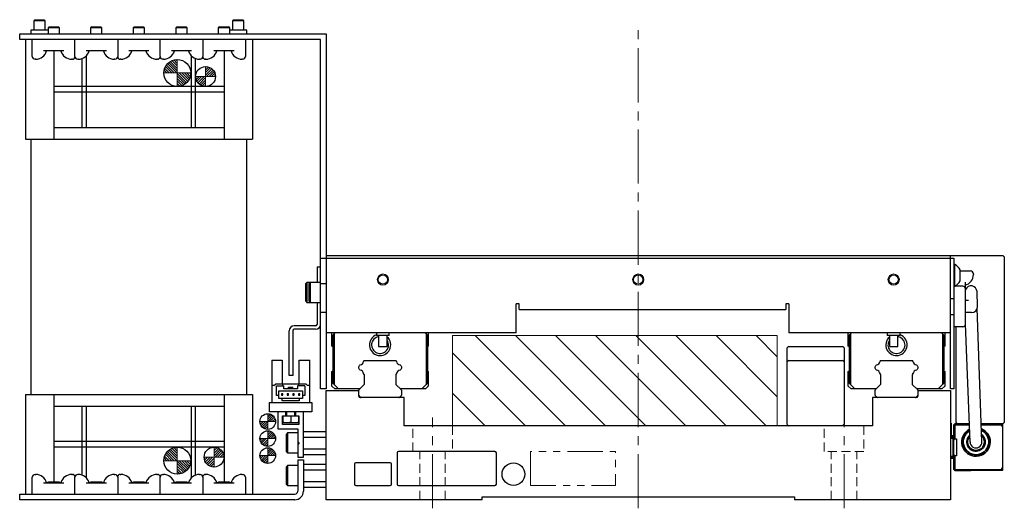
# Model space of a CAD drawing. Extents: x -154 to 1414, y -781 to 1036.
# Drawn here: x 222 to 569, y -541 to -369 of the extents above; entities that cross this region are included whole.
import ezdxf

# ---------------------------------------------------------------- set-up
doc = ezdxf.new("R2010")
doc.units = 0
doc.header["$MEASUREMENT"] = 0
for name, pattern in [('CENTER2', [28.575, 19.05, -3.175, 3.175, -3.175]), ('HIDDEN2', [4.7625, 3.175, -1.5875]), ('PHANTOM', [2.5, 1.25, -0.25, 0.25, -0.25, 0.25, -0.25])]:
    doc.linetypes.add(name, pattern=pattern)
doc.layers.get('0').update_dxf_attribs({"linetype": 'CONTINUOUS'})
for name, color, linetype, lineweight in [('中心線', 7, 'CENTER2', 15), ('二点鎖線', 7, 'PHANTOM', 5), ('実線', 255, 'CONTINUOUS', 30), ('破線', 7, 'HIDDEN2', 13), ('細線', 7, 'CONTINUOUS', 15)]:
    doc.layers.add(name, color=color, linetype=linetype, lineweight=lineweight)
pattern_1 = [(45, (17552.89727, -11172.6151), (0.40511326, -0.40511326), [])]

# ---------------------------------------------------------------- blocks, each defined once
blk = doc.blocks.new('*U28')
at = {"layer": '中心線', "color": 0, "linetype": 'CENTER2'}
blk.add_line((0, -22.25), (0, 148), dxfattribs=at)

msp = doc.modelspace()

# ---------------------------------------------------------------- hatches: boundary and pattern name
at = {"layer": '細線', "ltscale": 20}
h = msp.add_hatch(dxfattribs=at)
h.set_pattern_fill('ANSI31', color=256, scale=5, angle=90, style=0)
h.set_pattern_definition([(135, (1246.05676, -7862.4142), (-0.44194174, -0.44194174), [])])
h.paths.add_polyline_path([(282.75, -387.93, -0.414214), (278, -392.68), (278, -387.93)])
h.paths.add_polyline_path([(278, -383.18), (278, -387.93), (273.25, -387.93, -0.414214)])
h.paths.add_polyline_path([(273.23, -387.97), (278.13, -387.97), (278.13, -386.53), (273.23, -386.53)], flags=9)
h = msp.add_hatch(dxfattribs=at)
h.set_pattern_fill('ANSI31', color=256, scale=5, angle=180, style=0)
h.set_pattern_definition([(225, (1201.02376, -7863.6642), (0.44194174, -0.44194174), [])])
h.paths.add_polyline_path([(284.47, -389.18, 0.414214), (287.97, -392.68), (287.97, -389.18)])
h.paths.add_polyline_path([(287.97, -389.18), (291.47, -389.18, 0.414214), (287.97, -385.68)])
h.paths.add_polyline_path([(290.9, -389.21), (287.85, -389.21), (287.85, -388.1), (290.9, -388.1)], flags=9)
h = msp.add_hatch(dxfattribs=at)
h.set_pattern_fill('_USER', color=256, scale=10, angle=135, style=0, pattern_type=0)
h.set_pattern_definition([(135, (-13147.921, 13092.974), (-7.071068, -7.071068), [])])
h.paths.add_polyline_path([(374.97, -480.38), (374.97, -512.18), (489.47, -512.18), (489.47, -480.38)])
h = msp.add_hatch(dxfattribs=at)
h.set_pattern_fill('ANSI31', color=256, scale=4.583333, angle=450, style=0)
h.set_pattern_definition(pattern_1)
h.paths.add_polyline_path([(309.89, -513.39, -0.414214), (307.14, -510.64), (309.89, -510.64)])
h.paths.add_polyline_path([(309.89, -507.89, -0.414214), (312.64, -510.64), (309.89, -510.64)])
h = msp.add_hatch(dxfattribs=at)
h.set_pattern_fill('ANSI31', color=256, scale=4.583333, angle=450, style=0)
h.set_pattern_definition([(45, (17562.5998, -11172.48087), (0.40511326, -0.40511326), [])])
h.paths.add_polyline_path([(309.89, -519.39, -0.414214), (307.14, -516.64), (309.89, -516.64)])
h.paths.add_polyline_path([(309.89, -513.89, -0.414214), (312.64, -516.64), (309.89, -516.64)])
h = msp.add_hatch(dxfattribs=at)
h.set_pattern_fill('ANSI31', color=256, scale=5, angle=90, style=0)
h.set_pattern_definition([(135, (1246.05676, -7998.9142), (-0.44194174, -0.44194174), [])])
h.paths.add_polyline_path([(282.75, -524.43, -0.414214), (278, -529.18), (278, -524.43)])
h.paths.add_polyline_path([(278, -519.68), (278, -524.43), (273.25, -524.43, -0.414214)])
h.paths.add_polyline_path([(273.23, -524.47), (278.13, -524.47), (278.13, -523.03), (273.23, -523.03)], flags=9)
h = msp.add_hatch(dxfattribs=at)
h.set_pattern_fill('ANSI31', color=256, scale=5, angle=180, style=0)
h.set_pattern_definition([(225, (1204.02376, -7997.6642), (0.44194174, -0.44194174), [])])
h.paths.add_polyline_path([(287.47, -523.18, 0.414214), (290.97, -526.68), (290.97, -523.18)])
h.paths.add_polyline_path([(290.97, -523.18), (294.47, -523.18, 0.414214), (290.97, -519.68)])
h.paths.add_polyline_path([(293.9, -523.21), (290.85, -523.21), (290.85, -522.1), (293.9, -522.1)], flags=9)
h = msp.add_hatch(dxfattribs=at)
h.set_pattern_fill('ANSI31', color=256, scale=4.583333, angle=450, style=0)
h.set_pattern_definition(pattern_1)
h.paths.add_polyline_path([(309.89, -525.39, -0.414214), (307.14, -522.64), (309.89, -522.64)])
h.paths.add_polyline_path([(309.89, -519.89, -0.414214), (312.64, -522.64), (309.89, -522.64)])

# ---------------------------------------------------------------- linework, layer by layer
for p, q in [((355.47, -521.68), (355.47, -532.68)), ((389.97, -521.18), (355.97, -521.18)), ((390.47, -532.68), (390.47, -521.68)), ((340.47, -525.68), (340.47, -532.68)), ((352.97, -525.18), (340.97, -525.18)), ((353.47, -532.68), (353.47, -525.68)), ((340.97, -533.18), (352.97, -533.18)), ((355.97, -533.18), (389.97, -533.18))]:
    msp.add_line(p, q)
msp.add_circle((396.47, -529.18), 4)
for centre, start, end in [((355.97, -521.68), 90, 180), ((389.97, -521.68), 0, 90), ((340.97, -525.68), 90, 180), ((352.97, -525.68), 0, 90), ((340.97, -532.68), 180, 270), ((352.97, -532.68), 270, 0), ((355.97, -532.68), 180, 270), ((389.97, -532.68), 270, 0)]:
    msp.add_arc(centre, 0.5, start, end)
at = {"layer": '中心線', "ltscale": 20}
for p, q in [((278, -392.68), (278, -383.18)), ((273.25, -387.93), (282.75, -387.93)), ((287.97, -392.68), (287.97, -385.68)), ((291.47, -389.18), (284.47, -389.18)), ((309.89, -507.89), (309.89, -513.39)), ((307.14, -510.64), (312.64, -510.64)), ((307.14, -516.64), (312.64, -516.64)), ((309.89, -513.89), (309.89, -519.39)), ((278, -529.18), (278, -519.68)), ((290.97, -526.68), (290.97, -519.68)), ((309.89, -519.89), (309.89, -525.39)), ((294.47, -523.18), (287.47, -523.18)), ((307.14, -522.64), (312.64, -522.64)), ((273.25, -524.43), (282.75, -524.43))]:
    msp.add_line(p, q, dxfattribs=at)
at = {"layer": '中心線'}
for p, q in [((367.97, -541.18), (367.97, -509.18)), ((512.97, -541.18), (512.97, -509.18))]:
    msp.add_line(p, q, dxfattribs=at)
at = {"layer": '二点鎖線', "ltscale": 10, "flags": 128}
msp.add_lwpolyline([(402.47, -533.18), (402.47, -521.18), (432.47, -521.18), (432.47, -533.18)], close=True, dxfattribs=at)
at = {"layer": '実線'}
for p, q in [((227.84, -369.18), (227.47, -369.56)), ((227.47, -369.56), (227.47, -372.88)), ((231.47, -369.56), (227.47, -369.56)), ((227.84, -369.18), (231.09, -369.18)), ((231.47, -369.56), (231.09, -369.18)), ((231.47, -372.88), (231.47, -369.56)), ((297.84, -369.18), (297.47, -369.56)), ((297.47, -369.56), (297.47, -372.88)), ((301.47, -369.56), (297.47, -369.56)), ((297.84, -369.18), (301.09, -369.18)), ((301.47, -369.56), (301.09, -369.18)), ((301.47, -372.88), (301.47, -369.56)), ((222.47, -376.18), (222.47, -374.18)), ((222.47, -374.18), (330.47, -374.18)), ((226.42, -372.88), (226.42, -374.18)), ((232.47, -372.88), (226.42, -372.88)), ((232.84, -371.68), (232.47, -372.06)), ((232.47, -372.06), (232.47, -374.18)), ((236.47, -372.06), (232.47, -372.06)), ((232.84, -371.68), (236.09, -371.68)), ((236.47, -372.06), (236.09, -371.68)), ((236.47, -374.18), (236.47, -372.06)), ((247.84, -371.68), (247.47, -372.06)), ((247.47, -372.06), (247.47, -374.18)), ((251.47, -372.06), (247.47, -372.06)), ((247.84, -371.68), (251.09, -371.68)), ((251.47, -372.06), (251.09, -371.68)), ((251.47, -374.18), (251.47, -372.06)), ((262.84, -371.68), (262.47, -372.06)), ((262.47, -372.06), (262.47, -374.18)), ((266.47, -372.06), (262.47, -372.06)), ((262.84, -371.68), (266.09, -371.68)), ((266.47, -372.06), (266.09, -371.68)), ((266.47, -374.18), (266.47, -372.06)), ((277.84, -371.68), (277.47, -372.06)), ((277.47, -372.06), (277.47, -374.18)), ((281.47, -372.06), (277.47, -372.06)), ((277.84, -371.68), (281.09, -371.68)), ((281.47, -372.06), (281.09, -371.68)), ((281.47, -374.18), (281.47, -372.06)), ((292.84, -371.68), (292.47, -372.06)), ((292.47, -372.06), (292.47, -374.18)), ((296.47, -372.06), (292.47, -372.06)), ((292.84, -371.68), (296.09, -371.68)), ((296.47, -372.06), (296.09, -371.68)), ((296.47, -374.18), (296.47, -372.06)), ((302.52, -372.88), (296.47, -372.88)), ((302.52, -374.18), (302.52, -372.88)), ((330.47, -374.18), (330.47, -499.18)), ((328.47, -376.18), (222.47, -376.18)), ((224.47, -376.18), (224.47, -411.18)), ((226.92, -382.08), (226.92, -376.18)), ((241.92, -382.08), (241.92, -376.18)), ((257.02, -376.18), (257.02, -382.08)), ((271.92, -382.08), (271.92, -376.18)), ((287.02, -376.18), (287.02, -382.08)), ((302.02, -376.18), (302.02, -382.08)), ((304.47, -376.18), (304.47, -411.18)), ((328.47, -499.18), (328.47, -376.18)), ((238.02, -380.18), (230.91, -380.18)), ((234.47, -380.18), (234.47, -411.18)), ((253.02, -380.18), (245.91, -380.18)), ((268.02, -380.18), (260.91, -380.18)), ((283.02, -380.18), (275.91, -380.18)), ((298.02, -380.18), (290.91, -380.18)), ((294.47, -380.18), (294.47, -411.18)), ((228.12, -383.08), (227.92, -383.08)), ((241.02, -383.08), (240.81, -383.08)), ((243.12, -383.08), (242.92, -383.08)), ((256.02, -383.08), (255.81, -383.08)), ((258.12, -383.08), (257.92, -383.08)), ((271.02, -383.08), (270.81, -383.08)), ((273.12, -383.08), (272.92, -383.08)), ((286.02, -383.08), (285.81, -383.08)), ((288.12, -383.08), (287.92, -383.08)), ((301.02, -383.08), (300.81, -383.08)), ((234.47, -407.18), (294.47, -407.18)), ((224.47, -411.18), (304.47, -411.18)), ((226.47, -501.18), (226.47, -411.18)), ((302.47, -501.18), (302.47, -411.18)), ((328.47, -453.18), (551.67, -453.18)), ((330.47, -452.18), (568.97, -452.18)), ((550.47, -499.18), (550.47, -452.18)), ((551.67, -453.18), (551.67, -499.18)), ((569.47, -452.68), (568.97, -452.18)), ((569.47, -452.68), (569.47, -510.93)), ((327.27, -456.18), (327.27, -461.68)), ((327.27, -456.18), (328.47, -456.18)), ((552.05, -455.38), (551.67, -455.38)), ((552.05, -462.98), (552.05, -455.38)), ((553.87, -461.08), (553.87, -457.28)), ((553.87, -457.63), (557.57, -457.63)), ((558.57, -458.63), (558.57, -458.84)), ((323.67, -461.68), (323.27, -462.08)), ((323.27, -468.28), (323.27, -462.08)), ((328.47, -461.68), (323.67, -461.68)), ((323.67, -461.68), (323.67, -468.68)), ((324.87, -461.68), (324.47, -462.08)), ((324.47, -468.28), (324.47, -462.08)), ((324.87, -461.68), (324.87, -468.68)), ((330.47, -462.18), (328.47, -462.18)), ((551.67, -462.98), (552.05, -462.98)), ((555.67, -461.63), (555.67, -463.49)), ((560.04, -470.18), (559.86, -464.92)), ((323.27, -468.28), (323.67, -468.68)), ((324.47, -468.28), (324.87, -468.68)), ((551.67, -467.43), (550.47, -467.43)), ((556.88, -468.09), (555.84, -468.09)), ((323.67, -468.68), (328.47, -468.68)), ((327.27, -468.68), (327.27, -476.48)), ((398.47, -469.25), (397.47, -469.25)), ((397.47, -479.38), (397.47, -469.25)), ((398.47, -471.18), (398.47, -469.25)), ((398.47, -471.18), (492.47, -471.18)), ((492.47, -469.25), (492.47, -471.18)), ((493.47, -469.25), (492.47, -469.25)), ((493.47, -469.25), (493.47, -479.38)), ((561.59, -517.84), (559.95, -470.77)), ((328.47, -472.18), (330.47, -472.18)), ((550.47, -472.93), (551.67, -472.93)), ((557.93, -472.28), (555.84, -472.28)), ((317.47, -494.48), (317.47, -478.68)), ((318.67, -478.68), (318.67, -494.48)), ((326.77, -476.98), (319.17, -476.98)), ((326.77, -478.18), (319.17, -478.18)), ((552.47, -510.93), (552.47, -477.32)), ((557.39, -517.91), (555.83, -476.37)), ((397.47, -479.38), (330.47, -479.38)), ((332.47, -484.08), (332.47, -479.38)), ((333.57, -479.38), (332.77, -480.18)), ((332.77, -480.18), (332.77, -497.18)), ((333.27, -479.68), (333.27, -497.68)), ((348.22, -479.38), (348.22, -480.38)), ((352.72, -480.38), (348.22, -480.38)), ((348.97, -480.38), (348.97, -484.18)), ((351.97, -484.18), (351.97, -480.38)), ((352.72, -480.38), (352.72, -479.38)), ((365.37, -479.38), (366.17, -480.18)), ((365.67, -479.68), (365.67, -497.68)), ((366.17, -480.18), (366.17, -497.18)), ((366.47, -479.38), (366.47, -484.08)), ((550.47, -479.38), (493.47, -479.38)), ((514.47, -484.08), (514.47, -479.38)), ((515.57, -479.38), (514.77, -480.18)), ((514.77, -480.18), (514.77, -497.18)), ((515.27, -479.68), (515.27, -497.68)), ((528.22, -479.38), (528.22, -480.38)), ((532.72, -480.38), (528.22, -480.38)), ((528.97, -480.38), (528.97, -484.18)), ((531.97, -484.18), (531.97, -480.38)), ((532.72, -480.38), (532.72, -479.38)), ((547.37, -479.38), (548.17, -480.18)), ((547.67, -479.68), (547.67, -497.68)), ((548.17, -480.18), (548.17, -497.18)), ((548.47, -479.38), (548.47, -484.08)), ((332.77, -484.38), (332.47, -484.08)), ((348.97, -484.18), (351.97, -484.18)), ((366.47, -484.08), (366.17, -484.38)), ((493.47, -484.18), (492.97, -484.68)), ((492.97, -511.68), (492.97, -484.68)), ((493.47, -484.18), (512.47, -484.18)), ((512.97, -484.68), (512.47, -484.18)), ((512.97, -484.68), (512.97, -511.68)), ((514.77, -484.38), (514.47, -484.08)), ((528.97, -484.18), (531.97, -484.18)), ((548.47, -484.08), (548.17, -484.38)), ((311.27, -489.08), (311.27, -503.98)), ((311.27, -489.08), (314.97, -489.08)), ((314.97, -489.08), (314.97, -497.48)), ((320.97, -497.48), (320.97, -489.08)), ((320.97, -489.08), (324.67, -489.08)), ((324.67, -503.98), (324.67, -489.08)), ((343.74, -489.31), (343.87, -489.18)), ((343.87, -489.18), (355.07, -489.18)), ((355.07, -489.18), (355.19, -489.31)), ((493.47, -489.18), (492.97, -489.68)), ((493.47, -489.18), (512.47, -489.18)), ((512.97, -489.68), (512.47, -489.18)), ((525.74, -489.31), (525.87, -489.18)), ((525.87, -489.18), (537.07, -489.18)), ((537.07, -489.18), (537.19, -489.31)), ((341.97, -491.38), (342.19, -490.89)), ((341.97, -491.88), (341.97, -491.38)), ((342.19, -492.38), (341.97, -491.88)), ((356.74, -490.89), (356.97, -491.38)), ((356.97, -491.88), (356.74, -492.38)), ((356.97, -491.38), (356.97, -491.88)), ((523.97, -491.38), (524.19, -490.89)), ((523.97, -491.88), (523.97, -491.38)), ((524.19, -492.38), (523.97, -491.88)), ((538.74, -490.89), (538.97, -491.38)), ((538.97, -491.88), (538.74, -492.38)), ((538.97, -491.38), (538.97, -491.88)), ((318.67, -494.48), (317.47, -494.48)), ((332.47, -493.08), (332.77, -492.78)), ((332.47, -498.18), (332.47, -493.08)), ((343.66, -493.86), (343.66, -493.79)), ((343.88, -494.1), (343.74, -493.96)), ((343.88, -494.18), (343.75, -494.05)), ((343.97, -497.36), (343.97, -494.31)), ((354.97, -494.31), (354.97, -497.36)), ((355.19, -493.96), (355.05, -494.1)), ((355.18, -494.05), (355.05, -494.18)), ((355.27, -493.79), (355.27, -493.86)), ((366.17, -492.78), (366.47, -493.08)), ((366.47, -493.08), (366.47, -498.18)), ((514.47, -493.08), (514.77, -492.78)), ((514.47, -498.18), (514.47, -493.08)), ((525.66, -493.86), (525.66, -493.79)), ((525.88, -494.1), (525.74, -493.96)), ((525.88, -494.18), (525.75, -494.05)), ((525.97, -497.36), (525.97, -494.31)), ((536.97, -494.31), (536.97, -497.36)), ((537.19, -493.96), (537.05, -494.1)), ((537.18, -494.05), (537.05, -494.18)), ((537.27, -493.79), (537.27, -493.86)), ((548.17, -492.78), (548.47, -493.08)), ((548.47, -493.08), (548.47, -498.18)), ((312.07, -497.98), (311.27, -497.98)), ((312.07, -497.98), (312.57, -497.48)), ((323.37, -497.48), (312.57, -497.48)), ((312.97, -498.03), (315.52, -498.03)), ((312.97, -501.48), (312.97, -498.03)), ((315.17, -498.03), (315.17, -497.48)), ((315.52, -499.13), (315.52, -498.03)), ((320.42, -499.13), (315.52, -499.13)), ((317.17, -499.13), (317.17, -498.53)), ((317.17, -498.53), (318.77, -498.53)), ((318.77, -499.13), (318.77, -498.53)), ((320.42, -498.03), (320.42, -499.13)), ((322.97, -498.03), (320.42, -498.03)), ((320.77, -497.48), (320.77, -498.03)), ((322.97, -498.03), (322.97, -501.48)), ((323.37, -497.48), (323.87, -497.98)), ((324.67, -497.98), (323.87, -497.98)), ((330.47, -499.18), (328.47, -499.18)), ((333.47, -499.18), (332.47, -498.18)), ((332.77, -497.18), (334.77, -499.18)), ((342.27, -499.18), (333.47, -499.18)), ((341.97, -501.68), (341.97, -499.61)), ((342.05, -499.4), (343.88, -497.57)), ((355.05, -497.57), (356.88, -499.4)), ((365.47, -499.18), (356.67, -499.18)), ((356.97, -499.61), (356.97, -501.36)), ((366.17, -497.18), (364.17, -499.18)), ((366.47, -498.18), (365.47, -499.18)), ((515.47, -499.18), (514.47, -498.18)), ((514.77, -497.18), (516.77, -499.18)), ((524.27, -499.18), (515.47, -499.18)), ((523.97, -501.36), (523.97, -499.61)), ((524.05, -499.4), (525.88, -497.57)), ((537.05, -497.57), (538.88, -499.4)), ((547.47, -499.18), (538.67, -499.18)), ((538.97, -499.61), (538.97, -501.68)), ((548.17, -497.18), (546.17, -499.18)), ((548.47, -498.18), (547.47, -499.18)), ((551.67, -499.18), (550.47, -499.18)), ((224.47, -501.18), (224.47, -536.18)), ((224.47, -501.18), (304.47, -501.18)), ((234.47, -501.18), (234.47, -531.98)), ((294.47, -501.18), (294.47, -531.98)), ((304.47, -501.18), (304.47, -536.18)), ((313.77, -501.48), (312.97, -501.48)), ((313.77, -502.53), (313.77, -499.83)), ((313.77, -499.83), (322.17, -499.83)), ((322.17, -502.53), (313.77, -502.53)), ((314.72, -500.88), (314.72, -501.38)), ((315.22, -500.88), (314.72, -500.88)), ((314.72, -501.38), (315.22, -501.38)), ((314.97, -503.33), (314.97, -502.53)), ((315.22, -501.38), (315.22, -500.88)), ((316.72, -500.88), (316.72, -501.38)), ((317.22, -500.88), (316.72, -500.88)), ((316.72, -501.38), (317.22, -501.38)), ((317.22, -501.38), (317.22, -500.88)), ((319.22, -500.88), (318.72, -500.88)), ((318.72, -500.88), (318.72, -501.38)), ((318.72, -501.38), (319.22, -501.38)), ((319.22, -501.38), (319.22, -500.88)), ((321.22, -500.88), (320.72, -500.88)), ((320.72, -500.88), (320.72, -501.38)), ((320.72, -501.38), (321.22, -501.38)), ((320.97, -502.53), (320.97, -503.33)), ((321.22, -501.38), (321.22, -500.88)), ((322.17, -499.83), (322.17, -502.53)), ((322.97, -501.48), (322.17, -501.48)), ((330.47, -538.18), (330.47, -499.68)), ((330.47, -499.68), (341.97, -499.68)), ((342.05, -501.57), (342.58, -502.1)), ((357.97, -502.18), (342.47, -502.18)), ((356.35, -502.1), (356.88, -501.57)), ((357.97, -512.18), (357.97, -502.18)), ((522.97, -502.18), (522.97, -512.18)), ((538.47, -502.18), (522.97, -502.18)), ((524.05, -501.57), (524.58, -502.1)), ((538.35, -502.1), (538.88, -501.57)), ((538.97, -499.68), (550.47, -499.68)), ((550.47, -499.68), (550.47, -538.18)), ((234.47, -505.18), (294.47, -505.18)), ((310.47, -507.18), (310.47, -503.98)), ((310.47, -503.98), (325.47, -503.98)), ((320.97, -503.33), (314.97, -503.33)), ((325.47, -503.98), (325.47, -507.18)), ((325.47, -507.18), (310.47, -507.18)), ((313.47, -507.18), (313.47, -513.18)), ((315.12, -508.68), (320.82, -508.68)), ((315.12, -511.68), (315.12, -508.68)), ((315.22, -508.68), (315.22, -510.89)), ((316.27, -508.68), (316.27, -507.18)), ((316.47, -507.18), (316.47, -508.68)), ((317.97, -508.68), (317.97, -510.89)), ((319.47, -508.68), (319.47, -507.18)), ((319.67, -507.18), (319.67, -508.68)), ((320.72, -508.68), (320.72, -510.89)), ((320.82, -508.68), (320.82, -511.68)), ((322.47, -523.18), (322.47, -507.18)), ((313.47, -513.18), (320.47, -513.18)), ((320.82, -511.68), (315.12, -511.68)), ((320.72, -511.08), (315.22, -511.08)), ((320.47, -513.18), (320.47, -523.18)), ((522.97, -512.18), (357.97, -512.18)), ((492.97, -511.68), (493.47, -512.18)), ((512.97, -511.68), (512.47, -512.18)), ((550.47, -511.18), (550.77, -511.18)), ((550.77, -511.58), (550.47, -511.58)), ((550.57, -515.68), (550.57, -511.18)), ((550.67, -515.68), (550.67, -511.18)), ((550.77, -511.18), (550.77, -515.68)), ((551.67, -511.78), (552.02, -511.43)), ((551.67, -527.58), (551.67, -511.78)), ((552.02, -511.88), (551.67, -512.03)), ((557.15, -511.43), (552.02, -511.43)), ((552.02, -511.43), (552.02, -516.68)), ((557.17, -511.88), (552.02, -511.88)), ((552.97, -511.43), (552.47, -510.93)), ((568.97, -511.43), (561.37, -511.43)), ((561.37, -511.53), (568.87, -511.53)), ((568.52, -511.88), (561.38, -511.88)), ((568.52, -511.88), (568.52, -511.53)), ((568.87, -512.38), (568.52, -511.88)), ((568.87, -511.53), (568.87, -527.83)), ((568.97, -511.43), (569.47, -510.93)), ((316.87, -514.68), (316.47, -515.08)), ((316.47, -521.28), (316.47, -515.08)), ((320.47, -514.68), (316.87, -514.68)), ((316.87, -514.68), (316.87, -521.68)), ((322.47, -514.14), (330.47, -514.14)), ((322.47, -516.16), (330.47, -516.16)), ((550.47, -515.28), (550.77, -515.28)), ((551.27, -515.68), (550.47, -515.68)), ((550.97, -515.68), (550.97, -516.68)), ((551.27, -515.68), (551.27, -523.68)), ((552.02, -516.68), (552.67, -516.68)), ((552.67, -516.68), (552.67, -522.68)), ((320.47, -517.68), (320.97, -518.18)), ((320.97, -518.18), (320.47, -518.68)), ((322.47, -520.21), (330.47, -520.21)), ((316.47, -521.28), (316.87, -521.68)), ((316.87, -521.68), (320.47, -521.68)), ((320.47, -523.18), (322.47, -523.18)), ((322.47, -522.23), (330.47, -522.23)), ((551.27, -523.68), (550.47, -523.68)), ((550.97, -522.68), (550.97, -523.68)), ((552.02, -522.68), (552.02, -527.93)), ((552.67, -522.68), (552.02, -522.68)), ((316.87, -526.18), (316.47, -526.58)), ((316.47, -532.78), (316.47, -526.58)), ((320.47, -526.18), (316.87, -526.18)), ((316.87, -526.18), (316.87, -533.18)), ((320.47, -524.18), (320.47, -535.18)), ((320.47, -524.18), (322.47, -524.18)), ((322.47, -524.18), (322.47, -535.18)), ((322.47, -525.64), (330.47, -525.64)), ((551.67, -527.34), (552.02, -527.48)), ((568.52, -527.48), (568.87, -526.99)), ((226.92, -536.18), (226.92, -530.28)), ((227.92, -529.28), (228.12, -529.28)), ((240.81, -529.28), (241.02, -529.28)), ((241.92, -536.18), (241.92, -530.28)), ((242.92, -529.28), (243.12, -529.28)), ((255.81, -529.28), (256.02, -529.28)), ((257.02, -530.28), (257.02, -536.18)), ((257.92, -529.28), (258.12, -529.28)), ((270.81, -529.28), (271.02, -529.28)), ((271.92, -536.18), (271.92, -530.28)), ((272.92, -529.28), (273.12, -529.28)), ((285.81, -529.28), (286.02, -529.28)), ((287.02, -530.28), (287.02, -536.18)), ((287.92, -529.28), (288.12, -529.28)), ((300.81, -529.28), (301.02, -529.28)), ((302.02, -530.28), (302.02, -536.18)), ((322.47, -527.66), (330.47, -527.66)), ((552.02, -527.93), (551.67, -527.58)), ((552.02, -527.48), (568.52, -527.48)), ((552.02, -527.93), (557.67, -527.93)), ((557.67, -527.93), (557.67, -527.83)), ((568.87, -527.83), (557.67, -527.83)), ((568.52, -527.83), (568.52, -527.48)), ((230.91, -532.18), (238.02, -532.18)), ((236.37, -531.98), (232.57, -531.98)), ((245.91, -532.18), (253.02, -532.18)), ((251.37, -531.98), (247.57, -531.98)), ((260.91, -532.18), (268.02, -532.18)), ((266.37, -531.98), (262.57, -531.98)), ((275.91, -532.18), (283.02, -532.18)), ((281.37, -531.98), (277.57, -531.98)), ((290.91, -532.18), (298.02, -532.18)), ((296.37, -531.98), (292.57, -531.98)), ((316.47, -532.78), (316.87, -533.18)), ((316.87, -533.18), (320.47, -533.18)), ((322.47, -531.71), (330.47, -531.71)), ((322.47, -533.73), (330.47, -533.73)), ((222.47, -538.18), (222.47, -536.18)), ((222.47, -536.18), (319.47, -536.18)), ((385.47, -537.18), (495.47, -537.18)), ((385.47, -538.18), (385.47, -537.18)), ((495.47, -537.18), (495.47, -538.18)), ((319.47, -538.18), (222.47, -538.18)), ((385.47, -538.18), (330.47, -538.18)), ((550.47, -538.18), (495.47, -538.18))]:
    msp.add_line(p, q, dxfattribs=at)
at = {"layer": '実線', "ltscale": 20}
for p, q in [((244.47, -407.18), (244.47, -382.85)), ((245.97, -407.18), (245.97, -381.9)), ((282.97, -407.18), (282.97, -381.9)), ((284.47, -407.18), (284.47, -382.85)), ((294.47, -392.68), (234.47, -392.68)), ((294.47, -394.68), (234.47, -394.68)), ((554.84, -463.04), (551.67, -463.04)), ((555.84, -476.32), (555.84, -464.04)), ((554.84, -477.32), (551.67, -477.32)), ((244.47, -529.52), (244.47, -505.18)), ((245.97, -530.47), (245.97, -505.18)), ((282.97, -530.47), (282.97, -505.18)), ((284.47, -529.52), (284.47, -505.18)), ((294.47, -517.68), (234.47, -517.68)), ((294.47, -519.68), (234.47, -519.68))]:
    msp.add_line(p, q, dxfattribs=at)
at = {"layer": '実線', "flags": 128}
for points in [[(232.57, -531.98), (232.27, -532.14), (232.2, -532.18)], [(236.73, -532.18), (236.66, -532.14), (236.37, -531.98)], [(247.57, -531.98), (247.27, -532.14), (247.2, -532.18)], [(251.73, -532.18), (251.66, -532.14), (251.37, -531.98)], [(262.57, -531.98), (262.27, -532.14), (262.2, -532.18)], [(266.73, -532.18), (266.66, -532.14), (266.37, -531.98)], [(277.57, -531.98), (277.27, -532.14), (277.2, -532.18)], [(281.73, -532.18), (281.66, -532.14), (281.37, -531.98)], [(292.57, -531.98), (292.27, -532.14), (292.2, -532.18)], [(296.73, -532.18), (296.66, -532.14), (296.37, -531.98)]]:
    msp.add_lwpolyline(points, dxfattribs=at)
at = {"layer": '実線', "ltscale": 20}
for centre, radius in [((278, -387.93), 4.75), ((287.97, -389.18), 3.5), ((309.89, -510.64), 2.75), ((309.89, -516.64), 2.75), ((278, -524.43), 4.75), ((290.97, -523.18), 3.5), ((309.89, -522.64), 2.75)]:
    msp.add_circle(centre, radius, dxfattribs=at)
at = {"layer": '実線'}
for centre in [(350.47, -460.68), (440.47, -460.68), (530.47, -460.68)]:
    msp.add_circle(centre, 1.65, dxfattribs=at)
for centre, radius, start, end in [((228.12, -379.08), 4, 270, 344.038), ((240.81, -379.08), 4, 195.962, 270), ((243.12, -379.08), 4, 270, 344.038), ((255.81, -379.08), 4, 195.962, 270), ((258.12, -379.08), 4, 270, 344.038), ((270.81, -379.08), 4, 195.962, 270), ((273.12, -379.08), 4, 270, 344.038), ((285.81, -379.08), 4, 195.962, 270), ((288.12, -379.08), 4, 270, 344.038), ((300.81, -379.08), 4, 195.962, 270), ((227.92, -382.08), 1, 180, 270), ((241.02, -382.08), 1, 270, 341.8051), ((242.92, -382.08), 1, 180, 270), ((256.02, -382.08), 1, 270, 360), ((257.92, -382.08), 1, 198.1949, 270), ((271.02, -382.08), 1, 270, 341.8051), ((272.92, -382.08), 1, 180, 270), ((286.02, -382.08), 1, 270, 360), ((287.92, -382.08), 1, 198.1949, 270), ((301.02, -382.08), 1, 270, 360), ((549.98, -459.18), 4.32, 26.0598, 61.4762), ((557.57, -458.63), 1, 0, 90), ((549.98, -459.18), 4.32, 298.5238, 333.9402), ((554.57, -458.84), 4, 285.962, 0), ((557.76, -464.99), 2.1, 1.8638, 156.7689), ((557.94, -470.18), 2.1, 179.9309, 180.0691), ((557.94, -470.18), 2.1, 269.9309, 359.9309), ((319.17, -478.68), 1.7, 90, 180), ((319.17, -478.68), 0.5, 90, 180), ((326.77, -476.48), 1.7, 270, 0), ((326.77, -476.48), 0.5, 270, 0), ((349.47, -483.68), 3.75, 109.4712, 48.1897), ((349.47, -483.68), 3, 99.5941, 33.5573), ((531.47, -483.68), 3.75, 131.8103, 70.5288), ((531.47, -483.68), 3, 146.4427, 80.406), ((342.47, -491.02), 0.3, 97.6558, 155), ((342.47, -492.25), 0.3, 205, 262.3442), ((342.45, -490.99), 0.273, 96.2666, 135.6854), ((342.24, -489.3), 1.43, 277.6558, 352.8079), ((342.24, -493.96), 1.43, 7.1921, 82.3442), ((343.85, -489.47), 0.199, 124.6479, 183.1715), ((343.95, -489.52), 0.3, 135, 172.8079), ((355.08, -489.47), 0.199, 356.8285, 55.3521), ((354.98, -489.52), 0.3, 7.1921, 45), ((356.69, -489.3), 1.43, 187.1921, 262.3442), ((356.69, -493.96), 1.43, 97.6558, 172.8079), ((356.48, -490.99), 0.273, 43.8468, 85.3446), ((356.46, -491.02), 0.3, 25, 82.3442), ((356.46, -492.25), 0.3, 277.6558, 335), ((524.47, -491.02), 0.3, 97.6558, 155), ((524.47, -492.25), 0.3, 205, 262.3442), ((524.45, -490.99), 0.273, 96.4953, 135.4578), ((524.24, -489.3), 1.43, 277.6558, 352.8079), ((524.24, -493.96), 1.43, 7.1921, 82.3442), ((525.85, -489.47), 0.199, 124.6479, 183.1715), ((525.95, -489.52), 0.3, 135, 172.8079), ((537.08, -489.47), 0.199, 356.8285, 55.3521), ((536.98, -489.52), 0.3, 7.1921, 45), ((538.69, -489.3), 1.43, 187.1921, 262.3442), ((538.69, -493.96), 1.43, 97.6558, 172.8079), ((538.46, -491.02), 0.3, 25, 82.3442), ((538.46, -492.25), 0.3, 277.6558, 335), ((538.48, -490.99), 0.273, 44.1882, 83.8594), ((343.95, -493.75), 0.3, 187.1921, 225), ((343.94, -493.85), 0.279, 182.6168, 226.9485), ((343.67, -494.31), 0.3, 0, 45), ((343.67, -494.39), 0.3, 0, 44.9997), ((355.27, -494.31), 0.3, 135, 180), ((355.27, -494.39), 0.3, 135.0003, 180), ((354.99, -493.85), 0.279, 313.0515, 357.3832), ((354.98, -493.75), 0.3, 315, 352.8079), ((525.95, -493.75), 0.3, 187.1921, 225), ((525.94, -493.85), 0.279, 182.6168, 226.9485), ((525.67, -494.31), 0.3, 0, 45), ((525.67, -494.39), 0.3, 0, 44.9997), ((537.27, -494.31), 0.3, 135, 180), ((537.27, -494.39), 0.3, 135.0003, 180), ((536.99, -493.85), 0.279, 313.0515, 357.3832), ((536.98, -493.75), 0.3, 315, 352.8079), ((342.27, -499.61), 0.3, 135, 180), ((343.67, -497.36), 0.3, 315, 0), ((355.27, -497.36), 0.3, 180, 225), ((356.67, -499.61), 0.3, 0, 45), ((524.27, -499.61), 0.3, 135, 180), ((525.67, -497.36), 0.3, 315, 0), ((537.27, -497.36), 0.3, 180, 225), ((538.67, -499.61), 0.3, 0, 45), ((342.27, -501.36), 0.3, 180, 225), ((342.47, -501.68), 0.5, 180, 270), ((342.79, -501.88), 0.3, 225, 270), ((356.14, -501.88), 0.3, 270, 315), ((356.67, -501.36), 0.3, 315, 0), ((524.27, -501.36), 0.3, 180, 225), ((524.79, -501.88), 0.3, 225, 270), ((538.14, -501.88), 0.3, 270, 315), ((538.47, -501.68), 0.5, 270, 0), ((538.67, -501.36), 0.3, 315, 0), ((553.11, -517.85), 1.6, 133.4171, 154.9842), ((559.49, -517.83), 2.1, 178.9348, 359.7836), ((553.11, -521.52), 1.6, 205.0158, 226.5829), ((227.92, -530.28), 1, 90, 180), ((228.12, -533.28), 4, 15.962, 90), ((240.81, -533.28), 4, 90, 164.038), ((241.02, -530.28), 1, 18.1949, 90), ((242.92, -530.28), 1, 90, 180), ((243.12, -533.28), 4, 15.962, 90), ((255.81, -533.28), 4, 90, 164.038), ((256.02, -530.28), 1, 360, 90), ((257.92, -530.28), 1, 90, 161.8051), ((258.12, -533.28), 4, 15.962, 90), ((270.81, -533.28), 4, 90, 164.038), ((271.02, -530.28), 1, 18.1949, 90), ((272.92, -530.28), 1, 90, 180), ((273.12, -533.28), 4, 15.962, 90), ((285.81, -533.28), 4, 90, 164.038), ((286.02, -530.28), 1, 360, 90), ((287.92, -530.28), 1, 90, 161.8051), ((288.12, -533.28), 4, 15.962, 90), ((300.81, -533.28), 4, 90, 164.038), ((301.02, -530.28), 1, 360, 90), ((319.47, -535.18), 1, 270, 0), ((319.47, -535.18), 3, 270, 0)]:
    msp.add_arc(centre, radius, start, end, dxfattribs=at)
at = {"layer": '実線', "ltscale": 20}
for centre, start, end in [((554.84, -464.04), 0, 90), ((554.84, -476.32), 270, 0)]:
    msp.add_arc(centre, 1, start, end, dxfattribs=at)
at = {"layer": '実線', "linetype": 'Continuous', "lineweight": 35}
for radius, start, end in [(5, 116.9817, 67.1794), (4.5, 119.9653, 64.1987), (3.25, 132.3994, 51.778), (3, 136.5741, 47.609)]:
    msp.add_arc((559.49, -517.83), radius, start, end, dxfattribs=at)
at = {"layer": '実線'}
for points, knots in [([(316.39, -511.08), (316.28, -511.08), (316.06, -511.08), (315.78, -511.07), (315.53, -511.03), (315.35, -510.97), (315.25, -510.91), (315.22, -510.89)], [0, 0, 0, 0, 0.270746, 0.541926, 0.717141, 0.895166, 1, 1, 1, 1]), ([(315.22, -510.89), (315.22, -510.92), (315.22, -511.02), (315.22, -511.07), (315.22, -511.08), (315.22, -511.08), (315.22, -511.08)], [0, 0, 0, 0, 0.172572, 0.457469, 0.749683, 1, 1, 1, 1]), ([(317.97, -510.89), (317.92, -510.92), (317.83, -510.97), (317.66, -511.02), (317.46, -511.06), (317.17, -511.08), (316.94, -511.08), (316.79, -511.08)], [0, 0, 0, 0, 0.125711, 0.254892, 0.438729, 0.624401, 1, 1, 1, 1]), ([(319.14, -511.08), (319.03, -511.08), (318.81, -511.08), (318.53, -511.07), (318.28, -511.03), (318.1, -510.97), (318, -510.91), (317.97, -510.89)], [0, 0, 0, 0, 0.270746, 0.541926, 0.717141, 0.895166, 1, 1, 1, 1]), ([(320.72, -510.89), (320.67, -510.92), (320.58, -510.97), (320.41, -511.02), (320.21, -511.06), (319.92, -511.08), (319.69, -511.08), (319.54, -511.08)], [0, 0, 0, 0, 0.125711, 0.254892, 0.438729, 0.624401, 1, 1, 1, 1]), ([(320.72, -511.08), (320.72, -511.08), (320.72, -511.08), (320.72, -511.06), (320.72, -511.01), (320.72, -510.96), (320.72, -510.91), (320.72, -510.89)], [0, 0, 0, 0, 0.3059422, 0.6127449, 0.7703638, 0.9307874, 1, 1, 1, 1])]:
    msp.add_open_spline(points, degree=3, knots=knots, dxfattribs=at)
at = {"layer": '破線'}
for p, q in [((360.97, -521.18), (360.97, -512.18)), ((374.97, -512.18), (374.97, -521.18)), ((505.97, -521.18), (505.97, -512.18)), ((519.97, -512.18), (519.97, -521.18)), ((374.97, -521.18), (360.97, -521.18)), ((363.47, -538.18), (363.47, -521.18)), ((372.47, -538.18), (372.47, -521.18)), ((519.97, -521.18), (505.97, -521.18)), ((508.47, -538.18), (508.47, -521.18)), ((517.47, -538.18), (517.47, -521.18))]:
    msp.add_line(p, q, dxfattribs=at)
at = {"layer": '細線', "ltscale": 20}
for p, q in [((374.97, -480.38), (374.97, -512.18)), ((489.47, -512.18), (489.47, -480.38))]:
    msp.add_line(p, q, dxfattribs=at)
at = {"layer": '細線'}
msp.add_line((374.97, -480.38), (489.47, -480.38), dxfattribs=at)
for centre in [(350.47, -460.68), (440.47, -460.68), (530.47, -460.68)]:
    msp.add_circle(centre, 2, dxfattribs=at)

# ---------------------------------------------------------------- block references
at = {"layer": '中心線', "linetype": 'CENTER2'}
msp.add_blockref('*U28', (440.47, -518.93), dxfattribs=at)

doc.saveas('drawing.dxf')
